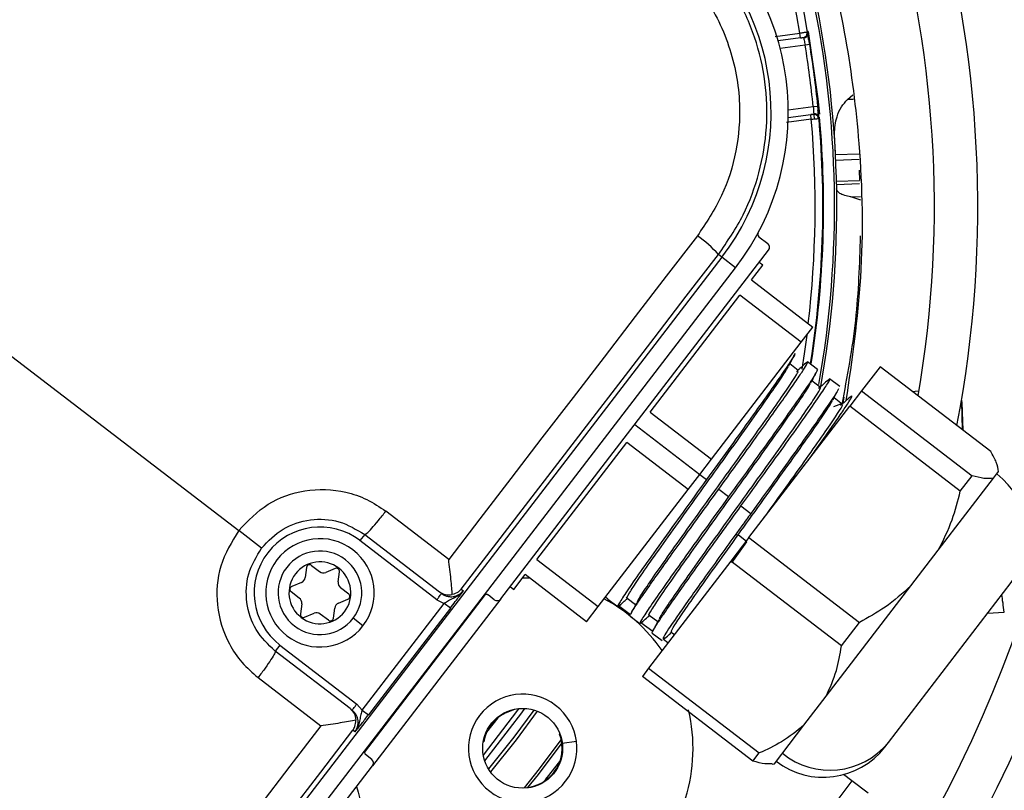
# Model space of a CAD drawing. Units: millimetres. Extents: x 5 to 414, y 3 to 291.
# Drawn here: x 92 to 96, y 243 to 247 of the extents above; entities that cross this region are included whole.
import ezdxf

# ---------------------------------------------------------------- set-up
doc = ezdxf.new("R2010")
doc.units = ezdxf.units.MM

msp = doc.modelspace()

# ---------------------------------------------------------------- linework, layer by layer
at = {"color": 8, "linetype": 'Continuous', "lineweight": 25}
for p, q in [((95.4442, 246.708), (95.5514, 246.7221)), ((95.5869, 246.7305), (95.5838, 246.73)), ((95.5735, 246.6713), (95.4663, 246.6571)), ((95.5012, 246.3928), (95.6083, 246.4069)), ((95.7818, 246.4377), (95.7554, 246.4368)), ((95.6113, 246.3716), (95.6129, 246.3533)), ((95.6001, 246.352), (95.493, 246.3379)), ((95.7043, 246.1996), (95.8065, 246.2032)), ((95.8068, 246.178), (95.7054, 246.1745)), ((95.7085, 246.0849), (95.8079, 246.0883)), ((95.8081, 246.0735), (95.7088, 246.07)), ((95.7701, 246.0178), (95.8121, 246.0193)), ((95.737, 245.1288), (95.7415, 245.1557)), ((95.737, 245.1288), (95.6961, 245.1138)), ((95.7352, 245.1268), (95.737, 245.1288)), ((95.737, 245.1288), (95.7374, 245.1288)), ((94.8398, 245.0375), (95.1201, 244.8224)), ((93.6762, 243.6254), (94.1981, 244.3055)), ((96.3592, 244.2251), (96.4309, 244.2293)), ((94.2508, 243.7747), (94.2026, 243.7119)), ((94.5162, 243.7042), (94.5178, 243.7048)), ((94.5279, 243.6651), (94.5891, 243.6732)), ((95.7743, 243.5028), (95.6343, 243.3162)), ((94.3392, 243.4721), (94.3394, 243.4738))]:
    msp.add_line(p, q, dxfattribs=at)
at = {"color": 7, "linetype": 'Continuous', "lineweight": 25}
for p, q in [((95.554, 246.7023), (95.4574, 246.6896)), ((95.554, 246.7023), (95.5514, 246.7221)), ((95.554, 246.7023), (95.5672, 246.704)), ((95.5933, 246.6745), (95.5735, 246.6713)), ((95.7554, 246.4368), (95.7794, 246.4569)), ((95.6083, 246.4069), (95.6282, 246.4089)), ((95.501, 246.3591), (95.5975, 246.3718)), ((95.6107, 246.3736), (95.5975, 246.3718)), ((95.6001, 246.352), (95.5975, 246.3718)), ((95.8055, 246.1329), (95.8081, 246.0883)), ((95.8131, 246.0033), (95.7701, 246.0178)), ((91.3166, 245.9763), (93.1353, 244.5807)), ((95.3743, 245.8458), (95.4124, 245.8166)), ((94.2635, 244.2865), (95.4161, 245.7886)), ((95.2152, 245.7578), (95.2004, 245.7692)), ((95.2152, 245.7578), (92.5367, 242.2671)), ((95.2739, 245.7128), (95.2152, 245.7578)), ((95.3914, 245.7235), (95.3755, 245.7357)), ((92.5953, 242.222), (95.2739, 245.7128)), ((95.3427, 245.66), (95.3914, 245.7235)), ((95.3427, 245.66), (95.6071, 245.4571)), ((94.9059, 245.0908), (95.2924, 245.5946)), ((95.5569, 245.3917), (95.2924, 245.5946)), ((95.5569, 245.3917), (95.6071, 245.4571)), ((95.1703, 244.8879), (95.5569, 245.3917)), ((95.6268, 245.2739), (95.5841, 245.3067)), ((95.5442, 245.27), (95.5075, 245.2982)), ((95.8963, 245.2864), (95.8161, 245.1819)), ((96.3723, 244.9211), (95.8963, 245.2864)), ((95.6393, 245.197), (95.6027, 245.2251)), ((95.7222, 245.2007), (95.6786, 245.2342)), ((95.8161, 245.1819), (95.7653, 245.1157)), ((95.8161, 245.1819), (96.2921, 244.8166)), ((96.0472, 245.1798), (96.0366, 245.1787)), ((96.0636, 245.1804), (96.0472, 245.1798)), ((95.7346, 245.1239), (95.6979, 245.1521)), ((96.2508, 245.0144), (96.2485, 245.1363)), ((94.9059, 245.0908), (95.1703, 244.8879)), ((95.3314, 244.5502), (95.7653, 245.1157)), ((96.2413, 244.7505), (95.7653, 245.1157)), ((96.2532, 245.0125), (96.2491, 245.1303)), ((94.4189, 244.4561), (94.8054, 244.9599)), ((95.0699, 244.757), (94.8054, 244.9599)), ((95.1201, 244.8224), (95.1703, 244.8879)), ((95.0699, 244.757), (95.1201, 244.8224)), ((95.1201, 244.8224), (95.1492, 244.8001)), ((96.1465, 244.4955), (96.3848, 244.806)), ((96.2413, 244.7505), (96.2921, 244.8166)), ((96.3848, 244.806), (96.4065, 244.8343)), ((96.4065, 244.8343), (96.407, 244.8349)), ((94.6833, 244.2532), (95.0699, 244.757)), ((95.2021, 244.7595), (95.2444, 244.7271)), ((95.2973, 244.6865), (95.3396, 244.654)), ((94.0392, 244.4566), (93.7688, 244.6641)), ((93.2338, 244.5052), (93.1353, 244.5807)), ((93.6778, 244.5636), (93.6575, 244.5372)), ((93.6778, 244.5636), (94.0002, 244.3163)), ((95.3314, 244.5502), (95.2536, 244.4489)), ((95.2849, 244.5618), (95.2718, 244.5601)), ((95.3228, 244.5326), (95.2849, 244.5618)), ((95.3314, 244.5502), (95.8074, 244.1849)), ((93.9888, 244.2829), (93.6575, 244.5372)), ((95.2577, 244.4417), (95.3228, 244.5326)), ((94.4189, 244.4561), (94.6833, 244.2532)), ((96.0291, 244.3425), (96.1465, 244.4955)), ((93.4272, 244.4219), (93.4214, 244.378)), ((93.4485, 244.4307), (93.4836, 244.4038)), ((93.551, 244.4173), (93.5101, 244.4003)), ((95.2536, 244.4489), (94.8998, 243.9878)), ((95.7296, 244.0836), (95.2536, 244.4489)), ((93.5635, 244.3593), (93.5693, 244.4032)), ((94.3199, 244.3272), (94.3686, 244.3907)), ((94.3885, 244.3754), (94.3541, 244.3761)), ((94.6331, 244.1877), (94.3686, 244.3907)), ((93.4052, 244.3569), (93.3643, 244.3399)), ((93.5737, 244.3347), (93.6088, 244.3077)), ((94.0935, 244.3287), (94.1026, 244.3217)), ((94.3041, 244.3394), (94.3199, 244.3272)), ((95.6641, 243.8668), (96.0291, 244.3425)), ((95.9317, 243.668), (96.4604, 244.357)), ((93.3964, 244.2901), (93.3613, 244.317)), ((93.5649, 244.2679), (93.6058, 244.2848)), ((94.2635, 244.2865), (93.7115, 243.5672)), ((94.2354, 244.2828), (94.209, 244.3031)), ((94.7248, 244.2854), (94.7143, 244.2935)), ((94.725, 244.2853), (94.7681, 244.2522)), ((94.8072, 244.2896), (94.8438, 244.2615)), ((93.4066, 244.2654), (93.4008, 244.2216)), ((93.5429, 244.2029), (93.5487, 244.2467)), ((93.6675, 243.8075), (94.02, 244.2668)), ((94.0464, 244.2465), (93.694, 243.7872)), ((93.9888, 244.2829), (94.02, 244.2668)), ((94.0464, 244.2465), (94.02, 244.2668)), ((94.6331, 244.1877), (94.6833, 244.2532)), ((94.822, 244.2174), (94.7707, 244.256)), ((93.4191, 244.2075), (93.46, 244.2244)), ((93.5216, 244.194), (93.4865, 244.221)), ((93.6702, 244.1703), (93.6279, 244.2028)), ((94.8201, 244.2123), (94.8627, 244.1796)), ((94.9023, 244.2165), (94.9389, 244.1884)), ((94.9177, 244.1456), (94.8669, 244.1837)), ((95.7296, 244.0836), (95.8074, 244.1849)), ((94.9152, 244.1393), (94.9575, 244.1068)), ((94.9975, 244.1435), (95.0112, 244.133)), ((93.3126, 244.0876), (93.2923, 244.0612)), ((93.3126, 244.0876), (93.6439, 243.8334)), ((94.9832, 244.0965), (94.9636, 244.1112)), ((93.6146, 243.8138), (93.2923, 244.0612)), ((94.8998, 243.9878), (94.8728, 243.9526)), ((94.8998, 243.9878), (95.3758, 243.6226)), ((93.2187, 243.9473), (93.4892, 243.7397)), ((95.3488, 243.5874), (94.8728, 243.9526)), ((95.5683, 243.742), (95.6641, 243.8668)), ((93.6675, 243.8075), (93.6439, 243.8334)), ((93.6675, 243.8075), (93.694, 243.7872)), ((94.2869, 243.7991), (94.2876, 243.7975)), ((94.2876, 243.7975), (94.3247, 243.8112)), ((95.4411, 243.5762), (95.5683, 243.742)), ((93.6359, 243.7134), (93.6268, 243.7204)), ((94.1901, 243.6704), (94.1884, 243.6707)), ((95.9166, 243.6483), (95.9317, 243.668)), ((93.7078, 243.5952), (93.6814, 243.6155)), ((95.3488, 243.5874), (95.3758, 243.6226)), ((92.5589, 242.0651), (93.7115, 243.5672)), ((95.4317, 243.5749), (95.4411, 243.5762)), ((95.7743, 243.5028), (95.739, 243.5294)), ((95.8453, 243.4496), (95.7743, 243.5028))]:
    msp.add_line(p, q, dxfattribs=at)
at = {"color": 8, "linetype": 'Continuous', "lineweight": 25, "flags": 128}
for points in [[(95.5869, 246.7305), (95.6281, 246.4399), (95.6348, 246.3735)], [(95.5808, 245.4228), (95.5694, 245.3416), (95.5591, 245.2757)], [(94.1886, 243.6132), (94.3374, 243.8066), (94.3425, 243.8137)], [(94.1947, 243.5891), (94.3536, 243.7949), (94.3673, 243.8141)], [(94.4057, 243.8076), (94.3203, 243.6907), (94.2109, 243.5538)], [(94.4196, 243.8029), (94.3293, 243.6793), (94.2191, 243.5415)], [(94.3651, 243.473), (94.4301, 243.5543), (94.5236, 243.6796)], [(94.526, 243.6662), (94.4238, 243.5305), (94.3786, 243.4741)], [(94.4553, 243.5077), (94.4545, 243.5053), (94.4545, 243.5031)]]:
    msp.add_lwpolyline(points, dxfattribs=at)
at = {"color": 7, "linetype": 'Continuous', "lineweight": 25, "flags": 128}
for points in [[(95.6001, 246.352), (95.6066, 246.3527), (95.6128, 246.3533), (95.6185, 246.3539), (95.6236, 246.3545), (95.6277, 246.3549), (95.6307, 246.3552), (95.6326, 246.3554), (95.6333, 246.3555)], [(95.1098, 245.8498), (94.9761, 245.6759), (94.8423, 245.5019), (94.7085, 245.3279), (94.5747, 245.1537), (94.4408, 244.9795), (94.307, 244.8053), (94.1731, 244.631), (94.0392, 244.4566)], [(94.0935, 244.3287), (94.2319, 244.5089), (94.3703, 244.6892), (94.5087, 244.8693), (94.6471, 245.0494), (94.7855, 245.2295), (94.9238, 245.4095), (95.0621, 245.5894), (95.2004, 245.7692)], [(96.2491, 245.1303), (96.2474, 245.1413), (96.2467, 245.1436)], [(93.4892, 243.7397), (93.3554, 243.5653), (93.2217, 243.3909), (93.088, 243.2165), (92.9544, 243.0421), (92.8208, 242.8678), (92.6873, 242.6935), (92.5539, 242.5192), (92.4205, 242.345)], [(92.5219, 242.2784), (92.6598, 242.4585), (92.7977, 242.6387), (92.9358, 242.8189), (93.0739, 242.9992), (93.212, 243.1795), (93.3502, 243.3598), (93.4885, 243.5401), (93.6268, 243.7204)]]:
    msp.add_lwpolyline(points, dxfattribs=at)
at = {"color": 7, "linetype": 'Continuous', "lineweight": 25}
for centre, radius in [((91.3166, 246.1097), 18.0032), ((91.3166, 245.9763), 15.7667), ((91.3166, 245.9763), 15.7333), ((91.3166, 245.9763), 15.6133), ((91.3166, 245.9763), 15.58), ((94.3577, 243.6427), 0.1717)]:
    msp.add_circle(centre, radius, dxfattribs=at)
for centre, radius, start, end in [((91.3166, 245.9763), 7, 328.83142, 46.16858), ((91.3166, 245.9763), 6.8133, 328.98855, 46.01145), ((91.3166, 245.9763), 6.3333, 329.43537, 45.56463), ((91.3166, 245.9763), 6.1467, 329.6281, 45.3719), ((91.3166, 245.9763), 5.6667, 330.1824, 44.8176), ((91.3166, 245.9763), 5.48, 330.4244, 44.5756), ((91.3166, 245.9763), 5, 349.1229, 43.8696), ((91.3166, 245.9763), 4.8133, 350.2422, 43.5566), ((91.3166, 245.9763), 4.3333, 9.9803, 42.6265), ((91.3166, 245.9763), 4.3933, 349.7295, 34.2339), ((94.4012, 246.3824), 1.1, 322.5, 52.5), ((94.4012, 246.3824), 1.026, 322.5, 52.5), ((95.5646, 246.7239), 0.02, 277.5007, 9.9801), ((91.3166, 245.9763), 4.3133, 5.7286, 9.2714), ((91.3166, 245.9763), 4.3333, 7.5, 9.2714), ((91.3166, 245.9763), 4.3333, 5.7286, 7.5), ((95.6133, 246.3537), 0.02, 5.0197, 97.4993), ((91.3166, 245.9763), 4.3333, 351.0178, 5.0197), ((95.3824, 245.8564), 0.0133, 151.6092, 232.4983), ((94.8482, 245.4648), 0.4655, 40.8369, 55.809), ((96.1959, 244.5599), 0.3333, 322.5, 52.5), ((93.4851, 244.3124), 0.2833, 52.5, 232.5), ((93.4851, 244.3124), 0.2333, 322.5, 142.5), ((93.4851, 244.3124), 0.2333, 142.5, 322.5), ((93.4851, 244.3124), 0.18, 322.5, 142.5), ((93.4851, 244.3124), 0.18, 142.5, 322.5), ((93.4851, 244.3124), 0.1333, 52.5, 232.5), ((93.4851, 244.3124), 0.1333, 232.5, 52.5), ((93.4404, 244.4202), 0.0133, 52.5, 172.5), ((93.5561, 244.4049), 0.0133, 352.5, 112.5), ((93.395, 244.3815), 0.0267, 292.5, 352.5), ((93.4999, 244.425), 0.0267, 232.5, 292.5), ((93.3694, 244.3276), 0.0133, 112.5, 232.5), ((93.59, 244.3558), 0.0267, 172.5, 232.5), ((93.3801, 244.2689), 0.0267, 352.5, 52.5), ((93.6007, 244.2972), 0.0133, 292.5, 52.5), ((94.2009, 244.2925), 0.0133, 52.5, 142.5), ((94.3577, 243.6427), 0.7333, 35.0424, 61.4955), ((93.5751, 244.2433), 0.0267, 112.5, 172.5), ((93.414, 244.2198), 0.0133, 172.5, 292.5), ((93.4702, 244.1998), 0.0267, 52.5, 112.5), ((93.5297, 244.2046), 0.0133, 232.5, 352.5), ((94.3577, 243.6427), 0.2333, 322.5, 142.5), ((94.3577, 243.6427), 0.7333, 192.9788, 13.0498), ((94.3577, 243.6427), 0.2333, 142.5, 322.5), ((94.3577, 243.6427), 0.1699, 114.3798, 170.6202), ((94.3577, 243.6427), 0.1699, 263.8114, 21.1886), ((95.6802, 243.873), 0.3245, 230.9065, 320.8125), ((93.6895, 243.6261), 0.0133, 142.5, 232.5), ((95.6521, 243.8512), 0.3333, 232.5, 322.5)]:
    msp.add_arc(centre, radius, start, end, dxfattribs=at)
at = {"color": 8, "linetype": 'Continuous', "lineweight": 25}
for centre, radius, start, end in [((91.3166, 245.9763), 4.3, 9.988, 42.5541), ((91.3166, 245.9763), 4.3836, 349.9183, 34.2339), ((91.3166, 245.9763), 4.3, 353.2723, 5.012), ((91.3166, 245.9763), 4.3364, 351.0356, 5.0864), ((91.3486, 246.0251), 3.9986, 320.9828, 322.4431)]:
    msp.add_arc(centre, radius, start, end, dxfattribs=at)
at = {"color": 7, "linetype": 'Continuous', "lineweight": 25}
for centre, major_axis, ratio, start_param, end_param in [((89.6562, 245.8884), (-0.2912, 8.3394), 0.725707, 4.724367, 4.733765), ((95.4002, 245.8007), (0.0159, -0.0122), 0.999962, 0, 1.570796), ((94.2476, 244.2987), (0.0159, -0.0122), 0.999962, 4.712389, 6.283185), ((93.6957, 243.5794), (0.0159, -0.0122), 0.999962, 0, 1.570796)]:
    msp.add_ellipse(centre, major_axis=major_axis, ratio=ratio, start_param=start_param, end_param=end_param, dxfattribs=at)
for points, knots in [([(95.7508, 245.141), (95.7761, 245.3174), (95.829, 245.6853), (95.8182, 246.2078), (95.7559, 246.6996), (95.655, 247.1458), (95.5493, 247.4345), (95.4963, 247.579)], [0, 0, 0, 0, 0.215183, 0.448664, 0.632199, 0.815912, 1, 1, 1, 1]), ([(95.2004, 245.7692), (95.2384, 245.8249), (95.3126, 245.934), (95.3808, 246.1218), (95.4134, 246.3162), (95.4067, 246.5146), (95.3619, 246.7081), (95.2801, 246.8875), (95.1656, 247.0514), (95.0656, 247.1376), (95.0145, 247.1816)], [0, 0, 0, 0, 0.127749, 0.249851, 0.375699, 0.499864, 0.624092, 0.749984, 0.872165, 1, 1, 1, 1]), ([(94.9478, 247.0803), (95.0116, 247.0223), (95.1389, 246.9065), (95.2556, 246.6718), (95.3005, 246.4349), (95.2823, 246.214), (95.2225, 246.0184), (95.1474, 245.9061), (95.1098, 245.8498)], [0, 0, 0, 0, 0.186856, 0.373304, 0.559555, 0.706139, 0.852945, 1, 1, 1, 1]), ([(95.5843, 246.7273), (95.584, 246.7273), (95.5833, 246.7272), (95.5784, 246.7264), (95.5723, 246.7255), (95.5663, 246.7245), (95.5592, 246.7234), (95.554, 246.7226), (95.5514, 246.7221)], [0, 0, 0, 0, 0.2002179, 0.4331407, 0.5624817, 0.7000757, 0.845917, 1, 1, 1, 1]), ([(95.5539, 246.7026), (95.5551, 246.7028), (95.5573, 246.7031), (95.5605, 246.7035), (95.5634, 246.7039), (95.5651, 246.7041), (95.5659, 246.7042)], [0, 0, 0, 0, 0.25005, 0.50001, 0.750006, 1, 1, 1, 1]), ([(95.5617, 246.7048), (95.5627, 246.7047), (95.5645, 246.7045), (95.566, 246.7042), (95.5666, 246.7041), (95.5665, 246.704), (95.5665, 246.704)], [0, 0, 0, 0, 0.351566, 0.674743, 0.969721, 1, 1, 1, 1]), ([(95.5848, 246.7163), (95.5841, 246.7144), (95.5828, 246.7106), (95.5787, 246.7061), (95.5735, 246.7028), (95.5696, 246.702), (95.5677, 246.7015)], [0, 0, 0, 0, 0.255725, 0.515736, 0.767314, 1, 1, 1, 1]), ([(95.5709, 246.7049), (95.5714, 246.7051), (95.5725, 246.7055), (95.5731, 246.7062), (95.5728, 246.7065), (95.5727, 246.7067)], [0, 0, 0, 0, 0.37606, 0.785056, 1, 1, 1, 1]), ([(95.5729, 246.7063), (95.5745, 246.7075), (95.5777, 246.7099), (95.5808, 246.7152), (95.5823, 246.7211), (95.582, 246.7251), (95.5818, 246.727)], [0, 0, 0, 0, 0.255721, 0.515732, 0.767312, 1, 1, 1, 1]), ([(95.5841, 246.7192), (95.584, 246.7188), (95.5839, 246.7179), (95.5841, 246.7145), (95.5845, 246.7098), (95.5849, 246.7057), (95.5851, 246.7037)], [0, 0, 0, 0, 0.256438, 0.508386, 0.756153, 1, 1, 1, 1]), ([(95.5933, 246.6745), (95.592, 246.6823), (95.5894, 246.6978), (95.5864, 246.7151), (95.5846, 246.7255), (95.5844, 246.7267), (95.5843, 246.7273)], [0, 0, 0, 0, 0.281058, 0.560999, 0.779815, 1, 1, 1, 1]), ([(95.5889, 246.6931), (95.5886, 246.696), (95.5881, 246.7019), (95.5871, 246.71), (95.586, 246.7175), (95.5854, 246.7213), (95.585, 246.7232)], [0, 0, 0, 0, 0.237674, 0.483582, 0.73771, 1, 1, 1, 1]), ([(95.6333, 246.3555), (95.6332, 246.3565), (95.633, 246.3585), (95.6317, 246.3728), (95.6301, 246.3903), (95.6289, 246.4027), (95.6282, 246.4089)], [0, 0, 0, 0, 0.278862, 0.557745, 0.777375, 1, 1, 1, 1]), ([(95.7005, 246.2779), (95.7005, 246.2782), (95.7005, 246.2792), (95.7003, 246.2829), (95.6996, 246.3112), (95.7058, 246.3547), (95.727, 246.4051), (95.7466, 246.4269), (95.7554, 246.4368)], [0, 0, 0, 0, 0.0046849, 0.0169209, 0.0643945, 0.4989278, 0.7727088, 1, 1, 1, 1]), ([(95.6095, 246.373), (95.6087, 246.3729), (95.607, 246.3727), (95.6041, 246.3723), (95.6009, 246.3719), (95.5987, 246.3716), (95.5975, 246.3715)], [0, 0, 0, 0, 0.249994, 0.499989, 0.74995, 1, 1, 1, 1]), ([(95.61, 246.3734), (95.61, 246.3734), (95.6101, 246.3734), (95.6096, 246.3731), (95.6082, 246.3724), (95.6065, 246.3718), (95.6056, 246.3714)], [0, 0, 0, 0, 0.030281, 0.325259, 0.648435, 1, 1, 1, 1]), ([(95.6106, 246.3761), (95.6125, 246.3762), (95.6165, 246.3764), (95.6223, 246.3746), (95.6275, 246.3712), (95.6298, 246.3679), (95.6309, 246.3663)], [0, 0, 0, 0, 0.232686, 0.484264, 0.744275, 1, 1, 1, 1]), ([(95.6167, 246.3724), (95.6168, 246.3726), (95.617, 246.373), (95.6163, 246.3735), (95.6151, 246.3736), (95.6145, 246.3737)], [0, 0, 0, 0, 0.214952, 0.623944, 1, 1, 1, 1]), ([(95.6307, 246.3552), (95.6304, 246.357), (95.6298, 246.361), (95.6267, 246.3663), (95.6224, 246.3707), (95.6187, 246.3721), (95.6168, 246.3729)], [0, 0, 0, 0, 0.232688, 0.484268, 0.744278, 1, 1, 1, 1]), ([(95.6279, 246.3786), (95.6283, 246.3765), (95.6289, 246.3724), (95.6298, 246.3678), (95.6305, 246.3644), (95.6308, 246.3636), (95.631, 246.3631)], [0, 0, 0, 0, 0.243642, 0.491339, 0.743353, 1, 1, 1, 1]), ([(95.6329, 246.3597), (95.6327, 246.3616), (95.6323, 246.3655), (95.6314, 246.3729), (95.6303, 246.381), (95.6293, 246.3868), (95.6289, 246.3897)], [0, 0, 0, 0, 0.2622898, 0.5164179, 0.7623256, 1, 1, 1, 1]), ([(95.7701, 246.0178), (95.7608, 246.0198), (95.7404, 246.024), (95.7147, 246.0352), (95.7109, 246.0454), (95.7084, 246.0519)], [0, 0, 0, 0, 0.227459, 0.501521, 1, 1, 1, 1]), ([(95.8109, 245.8494), (95.8069, 245.7283), (95.799, 245.4846), (95.7538, 245.2435), (95.7311, 245.1221)], [0, 0, 0, 0, 0.496589, 1, 1, 1, 1]), ([(95.5283, 245.3435), (95.5294, 245.3436), (95.5326, 245.3438), (95.5122, 245.3108), (95.4705, 245.249), (95.4084, 245.1605), (95.3311, 245.0523), (95.2429, 244.9298), (95.1804, 244.8434), (95.1492, 244.8001)], [0, 0, 0, 0, 0.083349, 0.236124, 0.388899, 0.541674, 0.69445, 0.847225, 1, 1, 1, 1]), ([(95.2021, 244.7595), (95.2276, 244.7949), (95.2788, 244.8657), (95.3524, 244.9678), (95.4201, 245.0621), (95.479, 245.1451), (95.5268, 245.2135), (95.5617, 245.2651), (95.5816, 245.2972), (95.5874, 245.3106), (95.579, 245.3034), (95.5753, 245.3002)], [0, 0, 0, 0, 0.113342, 0.226685, 0.340027, 0.453369, 0.566712, 0.680054, 0.793396, 0.906739, 1, 1, 1, 1]), ([(95.5032, 245.2899), (95.5075, 245.2981), (95.5159, 245.3145), (95.5244, 245.3309), (95.5287, 245.3391)], [0, 0, 0, 0, 0.499741, 1, 1, 1, 1]), ([(95.5764, 245.3017), (95.5697, 245.2955), (95.5561, 245.2831), (95.5425, 245.2708), (95.5357, 245.2646)], [0, 0, 0, 0, 0.500277, 1, 1, 1, 1]), ([(94.8077, 244.2904), (94.8075, 244.2902), (94.8015, 244.2853), (94.8151, 244.3089), (94.8506, 244.3637), (94.9126, 244.453), (94.9929, 244.5663), (95.0859, 244.696), (95.1843, 244.8328), (95.2806, 244.9669), (95.3674, 245.0886), (95.4375, 245.1885), (95.4856, 245.2593), (95.4966, 245.2788), (95.5016, 245.2878)], [0, 0, 0, 0, 0.003803, 0.095624, 0.187445, 0.279266, 0.371087, 0.462908, 0.554729, 0.64655, 0.738371, 0.830192, 0.922013, 1, 1, 1, 1]), ([(94.8514, 244.2742), (94.8524, 244.2766), (94.8558, 244.285), (94.8902, 244.3367), (94.9501, 244.4233), (95.031, 244.5373), (95.1238, 244.6668), (95.2223, 244.8037), (95.3187, 244.9379), (95.4052, 245.0592), (95.4762, 245.1603), (95.5235, 245.2304), (95.5464, 245.2673), (95.5421, 245.266), (95.5407, 245.2655)], [0, 0, 0, 0, 0.0364558, 0.1284336, 0.2204115, 0.3123894, 0.4043673, 0.4963452, 0.5883231, 0.680301, 0.7722789, 0.8642567, 0.9562346, 1, 1, 1, 1]), ([(95.6264, 245.2742), (95.625, 245.2697), (95.6223, 245.2607), (95.5837, 245.2021), (95.5228, 245.1146), (95.4417, 245.0006), (95.3466, 244.8686), (95.2785, 244.7742), (95.2444, 244.7271)], [0, 0, 0, 0, 0.166664, 0.333342, 0.49997, 0.666659, 0.833325, 1, 1, 1, 1]), ([(95.5983, 245.2166), (95.6025, 245.2248), (95.611, 245.2412), (95.6195, 245.2576), (95.6238, 245.2658)], [0, 0, 0, 0, 0.499723, 1, 1, 1, 1]), ([(95.2973, 244.6865), (95.3314, 244.7336), (95.3996, 244.828), (95.4946, 244.9601), (95.5756, 245.0738), (95.6371, 245.1622), (95.6732, 245.2175), (95.685, 245.24), (95.6729, 245.2287), (95.6683, 245.2244)], [0, 0, 0, 0, 0.151095, 0.302158, 0.453244, 0.604317, 0.755417, 0.906474, 1, 1, 1, 1]), ([(95.6718, 245.2288), (95.665, 245.2226), (95.6514, 245.2102), (95.6379, 245.1979), (95.6311, 245.1917)], [0, 0, 0, 0, 0.500252, 1, 1, 1, 1]), ([(94.9033, 244.2178), (94.9028, 244.2175), (94.8968, 244.2127), (94.9115, 244.2377), (94.9477, 244.2934), (95.0108, 244.3843), (95.0915, 244.498), (95.185, 244.6284), (95.2835, 244.7653), (95.3795, 244.8989), (95.466, 245.0202), (95.5349, 245.1186), (95.5819, 245.1879), (95.5918, 245.2059), (95.5962, 245.214)], [0, 0, 0, 0, 0.00725, 0.099141, 0.191033, 0.282925, 0.374816, 0.466708, 0.5586, 0.650492, 0.742383, 0.834275, 0.926167, 1, 1, 1, 1]), ([(94.9466, 244.2011), (94.9479, 244.204), (94.9519, 244.2133), (94.9871, 244.2662), (95.0484, 244.3547), (95.1296, 244.469), (95.2229, 244.5992), (95.3214, 244.7362), (95.4175, 244.8699), (95.5037, 244.9908), (95.5736, 245.0904), (95.6203, 245.1599), (95.6418, 245.1948), (95.6373, 245.1931), (95.6359, 245.1925)], [0, 0, 0, 0, 0.040984, 0.132795, 0.224606, 0.316417, 0.408228, 0.500039, 0.59185, 0.683661, 0.775472, 0.867283, 0.959094, 1, 1, 1, 1]), ([(95.7155, 245.1882), (95.7147, 245.1861), (95.7117, 245.1783), (95.6781, 245.1281), (95.6182, 245.0418), (95.5368, 244.9275), (95.4419, 244.7955), (95.3737, 244.7012), (95.3396, 244.654)], [0, 0, 0, 0, 0.071279, 0.257014, 0.442775, 0.628503, 0.814264, 1, 1, 1, 1]), ([(95.6936, 245.1438), (95.6979, 245.152), (95.7064, 245.1684), (95.7149, 245.1848), (95.7191, 245.193)], [0, 0, 0, 0, 0.499736, 1, 1, 1, 1]), ([(95.2849, 244.5618), (95.3174, 244.607), (95.3824, 244.6974), (95.4785, 244.8312), (95.5642, 244.9514), (95.6326, 245.0492), (95.6779, 245.1161), (95.6872, 245.1333), (95.6913, 245.1408)], [0, 0, 0, 0, 0.1733687, 0.3466839, 0.520019, 0.6933642, 0.8667058, 1, 1, 1, 1]), ([(95.5867, 244.883), (95.5943, 244.8935), (95.6245, 244.9356), (95.6691, 244.9985), (95.7173, 245.0675), (95.752, 245.119), (95.772, 245.1511), (95.7778, 245.1645), (95.7694, 245.1573), (95.7657, 245.1541)], [0, 0, 0, 0, 0.053921, 0.216441, 0.378961, 0.541482, 0.704002, 0.866522, 1, 1, 1, 1]), ([(95.7669, 245.1556), (95.7601, 245.1494), (95.7465, 245.1371), (95.7329, 245.1247), (95.7262, 245.1185)], [0, 0, 0, 0, 0.499784, 1, 1, 1, 1]), ([(95.3962, 244.6347), (95.4042, 244.6458), (95.4446, 244.7021), (95.5165, 244.8021), (95.6019, 244.922), (95.6714, 245.0211), (95.7166, 245.0885), (95.7375, 245.1226), (95.7326, 245.1203), (95.7313, 245.1196)], [0, 0, 0, 0, 0.043543, 0.220789, 0.398056, 0.575333, 0.752606, 0.929878, 1, 1, 1, 1]), ([(96.4065, 244.8343), (96.4046, 244.8468), (96.401, 244.8704), (96.3814, 244.9049), (96.3723, 244.9211)], [0, 0, 0, 0, 0.531334, 1, 1, 1, 1]), ([(95.1492, 244.8001), (95.1151, 244.7529), (95.0469, 244.6586), (94.9518, 244.5265), (94.8709, 244.4127), (94.8093, 244.3244), (94.7732, 244.2691), (94.7614, 244.2466), (94.7736, 244.258), (94.7783, 244.2623)], [0, 0, 0, 0, 0.150964, 0.301894, 0.452864, 0.603807, 0.754755, 0.905694, 1, 1, 1, 1]), ([(96.3848, 244.806), (96.3722, 244.8046), (96.3485, 244.802), (96.3101, 244.812), (96.2921, 244.8166)], [0, 0, 0, 0, 0.531334, 1, 1, 1, 1]), ([(93.1353, 244.5807), (93.1751, 244.6222), (93.2541, 244.7044), (93.4219, 244.7626), (93.5714, 244.7576), (93.689, 244.7179), (93.7422, 244.6821), (93.7688, 244.6641)], [0, 0, 0, 0, 0.240759, 0.477908, 0.728107, 0.863923, 1, 1, 1, 1]), ([(94.824, 244.2227), (94.8243, 244.2233), (94.8258, 244.2276), (94.8435, 244.2552), (94.8771, 244.3052), (94.9252, 244.3741), (94.9841, 244.4569), (95.0517, 244.5512), (95.1254, 244.6534), (95.1765, 244.7241), (95.2021, 244.7595)], [0, 0, 0, 0, 0.0238611, 0.1633095, 0.3027579, 0.4422064, 0.5816548, 0.7211032, 0.8605516, 1, 1, 1, 1]), ([(96.1465, 244.4955), (96.1682, 244.5387), (96.2089, 244.62), (96.231, 244.7088), (96.2413, 244.7505)], [0, 0, 0, 0, 0.531334, 1, 1, 1, 1]), ([(95.2444, 244.7271), (95.2103, 244.6799), (95.1421, 244.5856), (95.0471, 244.4535), (94.966, 244.3397), (94.9046, 244.2513), (94.8684, 244.1961), (94.8567, 244.1736), (94.8687, 244.1848), (94.8733, 244.1891)], [0, 0, 0, 0, 0.151147, 0.302311, 0.453469, 0.604636, 0.755785, 0.906945, 1, 1, 1, 1]), ([(93.2338, 244.5052), (93.2629, 244.5352), (93.3211, 244.5954), (93.4431, 244.6337), (93.5706, 244.628), (93.6421, 244.5851), (93.6778, 244.5636)], [0, 0, 0, 0, 0.249477, 0.4992397, 0.7494182, 1, 1, 1, 1]), ([(95.3396, 244.654), (95.3268, 244.6364), (95.3041, 244.6049), (95.2816, 244.5738), (95.2718, 244.5601)], [0, 0, 0, 0, 0.559933, 1, 1, 1, 1]), ([(93.1353, 244.5807), (93.1054, 244.5313), (93.0463, 244.4333), (93.0339, 244.2559), (93.0776, 244.1132), (93.1463, 244.0103), (93.1945, 243.9683), (93.2187, 243.9473)], [0, 0, 0, 0, 0.242231, 0.479589, 0.728808, 0.864138, 1, 1, 1, 1]), ([(95.2718, 244.5601), (95.2251, 244.4954), (95.1317, 244.366), (95.0253, 244.2156), (94.9616, 244.122), (94.9622, 244.1159), (94.9625, 244.1133)], [0, 0, 0, 0, 0.265548, 0.531096, 0.796643, 1, 1, 1, 1]), ([(95.0001, 244.1469), (94.999, 244.1462), (94.9937, 244.1428), (95.0103, 244.1707), (95.05, 244.2307), (95.1131, 244.3213), (95.1928, 244.4335), (95.2542, 244.519), (95.2849, 244.5618)], [0, 0, 0, 0, 0.051191, 0.240953, 0.430719, 0.620475, 0.810211, 1, 1, 1, 1]), ([(93.2923, 244.0612), (93.2623, 244.0901), (93.2023, 244.1481), (93.1638, 244.2698), (93.1693, 244.3975), (93.2123, 244.4693), (93.2338, 244.5052)], [0, 0, 0, 0, 0.25059, 0.500791, 0.750551, 1, 1, 1, 1]), ([(94.0544, 244.3049), (94.0539, 244.3143), (94.0527, 244.3338), (94.0481, 244.3842), (94.0428, 244.4274), (94.0392, 244.4566)], [0, 0, 0, 0, 0.233136, 0.480051, 1, 1, 1, 1]), ([(94.0935, 244.3287), (94.0892, 244.324), (94.0789, 244.3129), (94.0634, 244.3078), (94.0544, 244.3049)], [0, 0, 0, 0, 0.4224064, 1, 1, 1, 1]), ([(96.0291, 244.3425), (95.993, 244.3104), (95.925, 244.25), (95.8449, 244.2057), (95.8074, 244.1849)], [0, 0, 0, 0, 0.531334, 1, 1, 1, 1]), ([(94.0002, 244.3163), (94.0082, 244.3113), (94.024, 244.3016), (94.0444, 244.3038), (94.0544, 244.3049)], [0, 0, 0, 0, 0.50944, 1, 1, 1, 1]), ([(94.0091, 244.3094), (94.0137, 244.3064), (94.0222, 244.3007), (94.0391, 244.2957), (94.0559, 244.2951), (94.0716, 244.2989), (94.0877, 244.306), (94.0967, 244.3155), (94.1026, 244.3217)], [0, 0, 0, 0, 0.156543, 0.292241, 0.500275, 0.630078, 0.756818, 1, 1, 1, 1]), ([(94.1026, 244.3217), (94.0963, 244.3148), (94.0837, 244.301), (94.0603, 244.289), (94.0389, 244.2794), (94.0261, 244.2709), (94.02, 244.2668)], [0, 0, 0, 0, 0.278983, 0.562183, 0.790523, 1, 1, 1, 1]), ([(94.0464, 244.2465), (94.0537, 244.2561), (94.068, 244.2748), (94.0875, 244.3009), (94.097, 244.314), (94.1026, 244.3217)], [0, 0, 0, 0, 0.3019563, 0.5894003, 1, 1, 1, 1]), ([(94.7746, 244.2577), (94.7814, 244.2639), (94.7927, 244.2742), (94.804, 244.2845), (94.8085, 244.2886)], [0, 0, 0, 0, 0.604046, 1, 1, 1, 1]), ([(94.8482, 244.27), (94.844, 244.2619), (94.8355, 244.2456), (94.8271, 244.2293), (94.8229, 244.2211)], [0, 0, 0, 0, 0.499737, 1, 1, 1, 1]), ([(94.8696, 244.1845), (94.8765, 244.1907), (94.8878, 244.2011), (94.8991, 244.2114), (94.9036, 244.2155)], [0, 0, 0, 0, 0.603832, 1, 1, 1, 1]), ([(94.9433, 244.1967), (94.9391, 244.1886), (94.9306, 244.1723), (94.9222, 244.156), (94.9179, 244.1478)], [0, 0, 0, 0, 0.4997251, 1, 1, 1, 1]), ([(94.9652, 244.1118), (94.972, 244.118), (94.9833, 244.1283), (94.9945, 244.1385), (94.9989, 244.1425)], [0, 0, 0, 0, 0.60657, 1, 1, 1, 1]), ([(95.6641, 243.8668), (95.6804, 243.903), (95.711, 243.9712), (95.7237, 244.0477), (95.7296, 244.0836)], [0, 0, 0, 0, 0.531334, 1, 1, 1, 1]), ([(93.6146, 243.8138), (93.6214, 243.8075), (93.6348, 243.7948), (93.638, 243.7745), (93.6397, 243.7643)], [0, 0, 0, 0, 0.500813, 1, 1, 1, 1]), ([(93.6359, 243.7134), (93.6404, 243.7208), (93.6472, 243.7319), (93.6499, 243.7493), (93.6495, 243.7655), (93.6446, 243.7815), (93.6353, 243.7965), (93.6277, 243.8033), (93.6236, 243.8069)], [0, 0, 0, 0, 0.243196, 0.369932, 0.499722, 0.707668, 0.84339, 1, 1, 1, 1]), ([(93.6675, 243.8075), (93.6653, 243.8011), (93.6605, 243.787), (93.6568, 243.7646), (93.6515, 243.7384), (93.6413, 243.722), (93.6359, 243.7134)], [0, 0, 0, 0, 0.192969, 0.422649, 0.696394, 1, 1, 1, 1]), ([(93.6359, 243.7134), (93.6445, 243.7241), (93.6565, 243.739), (93.6788, 243.7675), (93.6891, 243.7809), (93.694, 243.7872)], [0, 0, 0, 0, 0.574979, 0.800128, 1, 1, 1, 1]), ([(93.6397, 243.7643), (93.6297, 243.7623), (93.6097, 243.7582), (93.5594, 243.7496), (93.5172, 243.7437), (93.4892, 243.7397)], [0, 0, 0, 0, 0.248816, 0.499495, 1, 1, 1, 1]), ([(93.6268, 243.7204), (93.6301, 243.7257), (93.6382, 243.7384), (93.6391, 243.7548), (93.6397, 243.7643)], [0, 0, 0, 0, 0.4136398, 1, 1, 1, 1]), ([(95.5683, 243.742), (95.5376, 243.7169), (95.4796, 243.6696), (95.409, 243.6376), (95.3758, 243.6226)], [0, 0, 0, 0, 0.531334, 1, 1, 1, 1]), ([(95.4315, 243.5766), (95.4218, 243.5757), (95.4008, 243.5736), (95.367, 243.5826), (95.3488, 243.5874)], [0, 0, 0, 0, 0.462693, 1, 1, 1, 1])]:
    msp.add_open_spline(points, degree=3, knots=knots, dxfattribs=at)
at = {"color": 8, "linetype": 'Continuous', "lineweight": 25}
for points, knots in [([(95.5678, 246.7012), (95.5678, 246.7011), (95.568, 246.7001), (95.5694, 246.6932), (95.5714, 246.6827), (95.5728, 246.6751), (95.5735, 246.6713)], [0, 0, 0, 0, 0.038559, 0.411515, 0.705678, 1, 1, 1, 1]), ([(95.6083, 246.4069), (95.6087, 246.402), (95.6095, 246.3923), (95.6102, 246.3814), (95.6105, 246.3778), (95.6106, 246.3763)], [0, 0, 0, 0, 0.37307, 0.745548, 1, 1, 1, 1]), ([(96.4309, 244.2293), (96.4289, 244.2432), (96.4246, 244.274), (96.4215, 244.2934), (96.4198, 244.3041)], [0, 0, 0, 0, 0.449606, 1, 1, 1, 1]), ([(94.4553, 243.5077), (94.4536, 243.5056), (94.4513, 243.5028), (94.449, 243.4999), (94.4484, 243.4992)], [0, 0, 0, 0, 0.766287, 1, 1, 1, 1])]:
    msp.add_open_spline(points, degree=3, knots=knots, dxfattribs=at)
at = {"color": 7, "linetype": 'Continuous', "lineweight": 25}
for points in [[(94.9152, 244.1393), (94.9158, 244.142), (94.9168, 244.1475), (94.938, 244.1812), (94.9725, 244.2324), (95.0204, 244.301), (95.0793, 244.3839), (95.1469, 244.4782), (95.2206, 244.5803), (95.2717, 244.6511), (95.2973, 244.6865)], [(93.6778, 244.5636), (93.6802, 244.5643), (93.685, 244.5658), (93.707, 244.5885), (93.7362, 244.6224), (93.7579, 244.6502), (93.7688, 244.6641)], [(93.9888, 244.2829), (93.9915, 244.2864), (93.9968, 244.2933), (94.0035, 244.3021), (94.0082, 244.3082), (94.0088, 244.309), (94.0091, 244.3094)], [(93.2923, 244.0612), (93.2922, 244.0587), (93.292, 244.0536), (93.2758, 244.0266), (93.2506, 243.9895), (93.2293, 243.9613), (93.2187, 243.9473)], [(93.6236, 243.8069), (93.6239, 243.8073), (93.6245, 243.8081), (93.6292, 243.8142), (93.6359, 243.823), (93.6412, 243.8299), (93.6439, 243.8334)]]:
    msp.add_open_spline(points, degree=3, dxfattribs=at)

doc.saveas('drawing.dxf')
